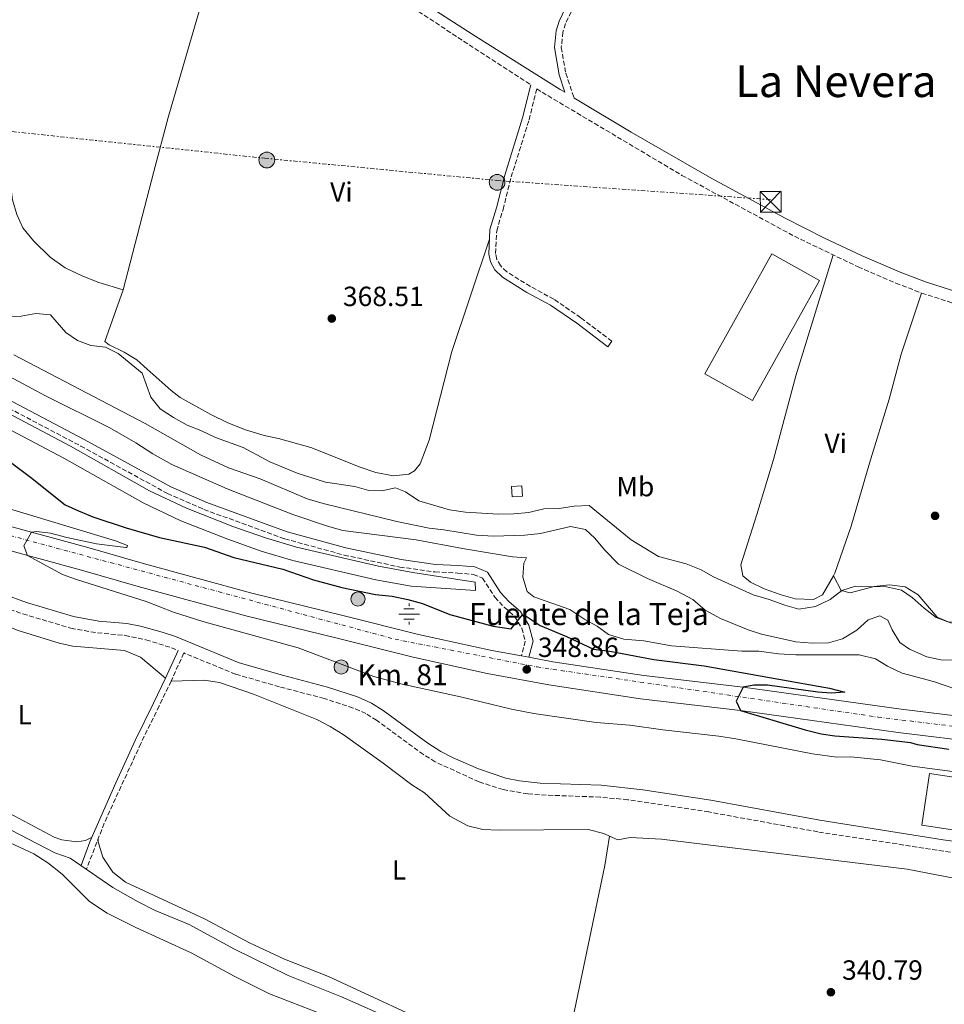
# Model space of a CAD drawing. Units: metres. Extents: x 563378 to 566825, y 4698648 to 4700993.
# Drawn here: x 564269 to 564602, y 4699876 to 4700232 of the extents above; entities that cross this region are included whole.
import ezdxf
from ezdxf.enums import TextEntityAlignment as Align

# ---------------------------------------------------------------- set-up
doc = ezdxf.new("R2010")
doc.units = ezdxf.units.M
doc.header["$MEASUREMENT"] = 0
for name, pattern in [('DGN Style 3', [2.435890702152634, 1.739921930109024, -0.6959687720436097]), ('DGN Style 4', [2.7856150101045474, 1.391937544087219, -0.6959687720436097, 0.001739921930109024, -0.6959687720436097]), ('DGN Style 7', [3.4798438602180486, 1.565929737098122, -0.6959687720436097, 0.5219765790327072, -0.6959687720436097])]:
    doc.linetypes.add(name, pattern=pattern)
for name, color, linetype, lineweight in [('Acequia sin especificar', 4, 'Continuous', 0), ('Camino', 7, 'DGN Style 3', 0), ('Canal de obra', 4, 'Continuous', 13), ('Carretera', 9, 'Continuous', 0), ('Caseta-cabaña', 1, 'Continuous', 0), ('Cota de punto acotado terreno', 7, 'Continuous', 0), ('Curva de nivel directora', 30, 'Continuous', 30), ('Curva de nivel intermedia', 30, 'Continuous', 0), ('Edificio', 1, 'Continuous', 13), ('Eje de carretera', 7, 'DGN Style 4', 0), ('Etiqueta de uso rústico', 92, 'Continuous', 0), ('Fuente-manantial-naciente', 7, 'Continuous', 0), ('Hito kilométrico (PK) carretera', 7, 'Continuous', 0), ('Línea de asfalto', 7, 'Continuous', 13), ('Línea de cambio de uso (parcela vista)', 92, 'Continuous', 0), ('Línea eléctrica', 6, 'DGN Style 7', 0), ('Margen derecho', 7, 'Continuous', 0), ('Nave industrial', 1, 'Continuous', 13), ('Poste tendido eléctrico', 7, 'Continuous', 0), ('Puente', 1, 'Continuous', 0), ('Punto acotado terreno (símbolo)', 7, 'Continuous', 0), ('Texto de Fuente', 4, 'Continuous', 0), ('Texto de Punto Kilométrico carretera', 7, 'Continuous', 0), ('Texto de Área (paraje) menor', 7, 'Continuous', 0), ('Torre eléctrica', 7, 'Continuous', 0)]:
    doc.layers.add(name, color=color, linetype=linetype, lineweight=lineweight)
doc.styles.add('Style-Arial', font='arial.ttf')

# ---------------------------------------------------------------- blocks, each defined once
blk = doc.blocks.new('5NACIE')
at = {"layer": 'Acequia sin especificar', "color": 4, "linetype": 'Continuous', "lineweight": 0, "flags": 128}
for points in [[(0, 0.2812), (0, 0.375)], [(-0.375, 0), (0.375, 0)], [(-0.1875, 0.1875), (0.1875, 0.1875)], [(-0.1875, -0.1875), (0.1875, -0.1875)], [(0, -0.2812), (0, -0.375)]]:
    blk.add_lwpolyline(points, dxfattribs=at)
blk = doc.blocks.new('5PATER')
at = {"layer": 'Punto acotado terreno (símbolo)', "linetype": 'Continuous', "lineweight": 0}
h = blk.add_hatch(color=51, dxfattribs=at)
edge = h.paths.add_edge_path()
edge.add_ellipse((0, 0), major_axis=(-0.1095731443231308, -0.1110710700762829), ratio=0.9994222409660317, start_angle=0, end_angle=360)
blk = doc.blocks.new('5TME')
at = {"layer": 'Caseta-cabaña', "color": 7, "linetype": 'Continuous', "lineweight": 0}
for p, q in [((-0.375, 0.375), (0.375, -0.375)), ((0.3723, 0.3776), (-0.3716, -0.3784))]:
    blk.add_line(p, q, dxfattribs=at)
at = {"layer": 'Caseta-cabaña', "color": 7, "linetype": 'Continuous', "lineweight": 0, "flags": 128}
blk.add_lwpolyline([(-0.375, -0.375), (0.375, -0.375), (0.375, 0.375), (-0.375, 0.375), (-0.3716, -0.3784)], dxfattribs=at)
blk = doc.blocks.new('5PELE')
at = {"layer": 'Caseta-cabaña', "linetype": 'Continuous', "lineweight": 0}
h = blk.add_hatch(color=9, dxfattribs=at)
edge = h.paths.add_edge_path()
edge.add_arc((-2.000000476837158e-05, 0), 0.2850000000000001, 0, 360)
at = {"layer": 'Caseta-cabaña', "color": 252, "linetype": 'Continuous', "lineweight": 0}
blk.add_circle((-2.000000476837158e-05, 0), 0.2850000000000001, dxfattribs=at)
blk = doc.blocks.new('5HITCA')
at = {"layer": 'Puente', "linetype": 'Continuous', "lineweight": 0}
h = blk.add_hatch(color=1, dxfattribs=at)
edge = h.paths.add_edge_path()
edge.add_arc((0, 0), 0.2558578010358639, 0, 360)
at = {"layer": 'Puente', "color": 7, "linetype": 'Continuous', "lineweight": 0}
blk.add_circle((0, 0), 0.2558578010358639, dxfattribs=at)

msp = doc.modelspace()

# ---------------------------------------------------------------- linework, layer by layer
at = {"layer": 'Acequia sin especificar', "color": 4, "linetype": 'Continuous', "lineweight": 0}
msp.add_polyline3d([(564223.9199999999, 4699959.16, 342.1999999999971), (564228.6500000004, 4699958.060000001, 341.7200000000012), (564242.2100000001, 4699950.619999999, 341.320000000007), (564255.9699999997, 4699944.140000001, 341.2799999999988), (564281.3300000001, 4699931.100000001, 341.1600000000035), (564286.8499999996, 4699929.180000001, 341.0800000000018), (564302.3300000001, 4699918.619999999, 341.0399999999936), (564311.4500000002, 4699913.42, 341.0800000000018), (564317.6100000005, 4699910.300000001, 341.0800000000018), (564329.8499999996, 4699905.26, 341.1199999999953), (564346.2100000001, 4699896.300000001, 341.1600000000035), (564365.5300000003, 4699886.859999999, 341.2400000000052), (564384.7699999996, 4699879.100000001, 341.1999999999971), (564404.4100000003, 4699870.460000001, 341.1999999999971)], dxfattribs=at)
at = {"layer": 'Camino', "color": 7, "linetype": 'DGN Style 3', "lineweight": 0}
for points in [[(563846.0700000004, 4700586.060000001, 367.9499999999971), (563850.6599999993, 4700586.800000003, 368.1100000000005), (563870.0699999996, 4700575.180000001, 368.2299999999959), (563903.7699999994, 4700553.640000002, 368.3800000000047), (563919.6499999982, 4700543.949999999, 368.3699999999953), (563940.109999999, 4700532.060000001, 368.3099999999977), (563968.7899999986, 4700516.7, 368.3899999999994), (563986.8700000013, 4700508.15, 368.3899999999994), (563996.5100000015, 4700503.060000001, 368.3600000000007), (564009.5799999984, 4700495.700000001, 368.3099999999977), (564022.7699999983, 4700487.740000002, 368.3099999999977), (564116.1799999987, 4700427.900000001, 368.1900000000024), (564137.7999999997, 4700415.34, 368.1900000000024), (564232.9400000002, 4700353.020000001, 368.1000000000059), (564277.4200000024, 4700325.180000002, 368.0099999999949), (564311.9800000006, 4700302.060000001, 367.8699999999955), (564343.1799999992, 4700279.900000001, 367.7500000000001), (564453.11, 4700208.230000002, 368.6000000000058)], [(564467.7500000005, 4700234.58, 368.5899999999966), (564465.6299999993, 4700230.34, 368.5899999999966), (564464.7100000004, 4700227.250000001, 368.5899999999966), (564464.1299999993, 4700221.740000002, 368.5500000000031), (564465.7600000009, 4700212.430000001, 368.5500000000031), (564468.7100000015, 4700203.580000001, 368.5800000000018)], [(564482.3799999995, 4700115.690000001, 367.3200000000069), (564471.1299999978, 4700124.2, 367.4400000000023), (564461.4600000005, 4700130.87, 367.9199999999984), (564452.969999999, 4700135.45, 368.4799999999958), (564444.4200000018, 4700140.790000002, 368.4799999999958), (564442.1399999997, 4700143.000000001, 368.5599999999977), (564440.8900000001, 4700145.260000001, 368.5599999999977), (564440.3999999984, 4700147.390000001, 368.5599999999977), (564440.8099999975, 4700155.560000002, 368.5200000000042), (564443.1000000008, 4700163.250000001, 368.4799999999958), (564446.0599999978, 4700174.99, 368.5200000000042), (564452.4999999997, 4700195.640000002, 368.5200000000042), (564455.2800000003, 4700206.820000002, 367.7500000000001), (564457.1800000002, 4700205.580000001, 368.6300000000047), (564507.6599999995, 4700175.58, 367.7899999999936), (564548.2500000005, 4700153.580000003, 367.3300000000019), (564571.239999997, 4700142.550000002, 367.1600000000035), (564584.8200000002, 4700136.699999999, 367.1499999999944), (564594.1599999988, 4700133.109999999, 367.0599999999976), (564613.7500000001, 4700126.82, 366.9700000000011)], [(564238.8599999989, 4700105.180000002, 351.1900000000024), (564290.6999999994, 4700077.9, 351.1900000000024), (564321.9800000007, 4700060.779999999, 351.1100000000005), (564335.1399999993, 4700055.02, 351.070000000007), (564364.3399999996, 4700044.380000002, 351.0299999999989), (564385.7800000019, 4700038.540000002, 350.9100000000035), (564405.8200000002, 4700034.220000001, 350.8699999999955), (564418.5399999983, 4700032.460000002, 350.9499999999971), (564426.739999997, 4700032.060000001, 351.2299999999959), (564432.3399999985, 4700031.580000001, 351.8699999999955), (564435.699999998, 4700030.220000003, 352.3099999999977), (564440.1000000011, 4700023.34, 352.1499999999943), (564443.4999999986, 4700019.740000002, 351.6300000000047), (564447.3000000007, 4700016.460000004, 350.0299999999989), (564449.86, 4700012.140000002, 349.229999999996), (564451.1400000007, 4700007.500000002, 348.5899999999965), (564449.7699999983, 4700002.15, 348.2500000000001)], [(564207.1000000014, 4699763.630000002, 341.8399999999966), (564210.729999999, 4699821.199999999, 341.7599999999948), (564213.0200000001, 4699851.32, 341.5599999999978), (564218.6499999983, 4699913.920000001, 341.520000000004), (564223.8799999986, 4699989.760000001, 341.4799999999959), (564227.4499999982, 4700029.050000001, 342.199999999997), (564229.2600000009, 4700031.180000001, 342.2799999999989), (564231.3799999978, 4700032.060000001, 342.3600000000005), (564234.7300000004, 4700032.850000001, 342.8899999999995), (564243.5399999993, 4700029.180000001, 342.6100000000007), (564265.0599999975, 4700018.940000001, 342.6499999999942), (564269.7899999992, 4700017.33, 342.6499999999942), (564287.1299999976, 4700012.140000002, 342.6900000000023), (564296.7199999987, 4700010.480000001, 342.6799999999931), (564306.6899999998, 4700009.550000002, 342.6600000000036), (564314.2499999993, 4700007.970000001, 342.6199999999953), (564323.4600000004, 4700005.100000001, 342.5700000000069), (564325.8299999975, 4700004.090000001, 342.5700000000069)], [(564626.2100000012, 4699927.990000002, 344.6999999999971), (564556.7300000007, 4699938.650000001, 344.6100000000007), (564517.379999998, 4699945.820000002, 344.5299999999988), (564488.1299999985, 4699950.240000002, 344.5599999999977), (564478.1799999997, 4699951.180000001, 344.6100000000007), (564456.2999999995, 4699951.980000002, 344.4100000000036), (564452.0500000004, 4699952.359999999, 344.3899999999994), (564443.1099999996, 4699953.890000001, 344.2899999999937), (564434.4400000017, 4699956.710000002, 344.1100000000005), (564418.620000001, 4699963.910000001, 343.9700000000011), (564414.3799999988, 4699966.540000002, 343.929999999993), (564397.4600000005, 4699978.940000001, 343.8500000000059), (564393.6000000006, 4699981.33, 343.7100000000065), (564389.0199999983, 4699983.340000002, 343.4499999999972), (564378.5799999977, 4699986.779999999, 342.8500000000058), (564362.3799999994, 4699991.02, 342.7700000000042), (564346.57, 4699995.560000001, 342.6000000000058), (564327.9400000019, 4700003.199999999, 342.5700000000069), (564323.3299999986, 4699993.090000002, 341.4100000000035), (564319.0199999991, 4699984.080000001, 340.979999999996), (564312.3899999995, 4699970.59, 341.3600000000005), (564299.1599999996, 4699941.760000001, 341.4799999999959), (564292.7600000004, 4699925.15, 341.5700000000069)]]:
    msp.add_polyline3d(points, dxfattribs=at)
at = {"layer": 'Canal de obra', "color": 4, "linetype": 'Continuous', "lineweight": 13}
for points in [[(564221.4500000002, 4700112.51, 350.9700000000012), (564287.0099999999, 4700077.890000001, 350.8500000000058), (564315.5199999996, 4700061.779999999, 350.8500000000058), (564328.8399999999, 4700055.449999999, 350.8099999999977), (564345.5599999996, 4700048.91, 350.7299999999959), (564357.3700000001, 4700044.730000001, 350.6499999999942), (564368.5499999998, 4700041.369999999, 350.570000000007), (564398.1500000004, 4700034.480000001, 350.5299999999988), (564410.5499999998, 4700032.230000001, 350.5299999999988), (564433.0999999996, 4700028.779999999, 350.5299999999988), (564433.2199999997, 4700025.74, 350.5299999999988), (564409.9400000004, 4700027.26, 350.5299999999988), (564397.1399999997, 4700029.58, 350.5299999999988), (564367.2599999999, 4700036.539999999, 350.570000000007), (564355.8200000003, 4700039.980000001, 350.6499999999942), (564343.8200000003, 4700044.220000001, 350.7299999999959), (564326.8600000005, 4700050.859999999, 350.8099999999977), (564313.2199999997, 4700057.34, 350.8500000000058), (564284.6200000001, 4700073.5, 350.8500000000058), (564219.1799999997, 4700108.060000001, 350.9700000000012)], [(564219.1799999997, 4700108.060000001, 350.9700000000012), (564284.6200000001, 4700073.5, 350.8500000000058), (564313.2199999997, 4700057.34, 350.8500000000058), (564326.8600000005, 4700050.859999999, 350.8099999999977), (564343.8200000003, 4700044.220000001, 350.7299999999959), (564355.8200000003, 4700039.980000001, 350.6499999999942), (564367.2599999999, 4700036.539999999, 350.570000000007), (564397.1399999997, 4700029.58, 350.5299999999988), (564409.9400000004, 4700027.26, 350.5299999999988), (564433.2199999997, 4700025.74, 350.5299999999988), (564433.0999999996, 4700028.779999999, 350.5299999999988), (564410.5499999998, 4700032.230000001, 350.5299999999988), (564398.1500000004, 4700034.480000001, 350.5299999999988), (564368.5499999998, 4700041.369999999, 350.570000000007), (564357.3700000001, 4700044.730000001, 350.6499999999942), (564345.5599999996, 4700048.91, 350.7299999999959), (564328.8399999999, 4700055.449999999, 350.8099999999977), (564315.5199999996, 4700061.779999999, 350.8500000000058), (564287.0099999999, 4700077.890000001, 350.8500000000058), (564221.4500000002, 4700112.51, 350.9700000000012)]]:
    msp.add_polyline3d(points, dxfattribs=at)
at = {"layer": 'Carretera', "color": 9, "linetype": 'Continuous', "lineweight": 0}
for points in [[(563816.0599999991, 4700172.660000001, 343.1999999999971), (563868.6399999995, 4700158.34, 342.7599999999948), (563965.670000001, 4700131.220000001, 342.7599999999948), (564050.1000000006, 4700108.42, 342.8000000000029), (564096.370000001, 4700095.609999999, 342.6000000000058), (564196.449999999, 4700067.640000001, 343.679999999993), (564219.7199999995, 4700061.95, 344.0800000000018), (564263.6600000008, 4700049.29, 344.679999999993), (564293.2300000001, 4700041.279999999, 345.4799999999959), (564313.7100000011, 4700035.36, 345.7200000000012), (564352.4600000002, 4700024.850000001, 346.3999999999942), (564385.3399999996, 4700016.79, 347.3600000000006), (564412.6400000001, 4700009.930000001, 347.679999999993), (564439.0700000012, 4700004.15, 348), (564449.7699999987, 4700002.15, 348.25), (564452.440000002, 4700001.650000001, 348.320000000007), (564461.0799999988, 4700000.04, 348.5200000000041), (564493.8700000012, 4699995.040000002, 349), (564529.8199999996, 4699990.890000002, 350), (564586.800000001, 4699982.880000001, 351.4400000000023), (564649.9499999994, 4699975.210000002, 353.5200000000041)], [(564648.9400000012, 4699966.78, 353.5200000000041), (564585.699999999, 4699974.460000001, 351.4400000000023), (564528.7399999977, 4699982.46, 350), (564492.7399999979, 4699986.62, 349), (564459.6599999995, 4699991.66, 348.5200000000041), (564437.3799999993, 4699995.82, 348), (564410.7000000001, 4700001.66, 347.679999999993), (564383.3000000012, 4700008.54, 347.3600000000006), (564350.339999999, 4700016.619999998, 346.3999999999942), (564311.4200000024, 4700027.180000001, 345.7200000000012), (564290.9400000012, 4700033.100000001, 345.4799999999959), (564261.3799999988, 4700041.100000001, 344.679999999993), (564217.5400000003, 4700053.74, 344.0800000000018), (564194.300000001, 4700059.42, 343.679999999993), (564144.1900000004, 4700073.420000001, 343.1399999999995), (564099.8299999988, 4700085.819999999, 342.6600000000035), (564094.1000000023, 4700087.42, 342.6000000000058), (564047.8599999986, 4700100.220000001, 342.8000000000029), (563963.4200000024, 4700123.02, 342.7599999999948), (563866.3799999999, 4700150.140000002, 342.7599999999948), (563813.8199999996, 4700164.46, 343.1999999999971)]]:
    msp.add_polyline3d(points, dxfattribs=at)
at = {"layer": 'Curva de nivel directora', "color": 30, "linetype": 'Continuous', "lineweight": 30, "elevation": 350, "flags": 128}
msp.add_lwpolyline([(564255.5299999989, 4700079.369999999), (564272.5799999988, 4700066.7), (564285.089999999, 4700056.66), (564289.8399999988, 4700054.449999999), (564295.0699999991, 4700052.390000001), (564307.1399999993, 4700048.340000001), (564319.1699999989, 4700044.869999999), (564335.3400000005, 4700041.34), (564345.9199999997, 4700037.67), (564363.6099999987, 4700033.430000001), (564374.74, 4700029.660000001), (564384.91, 4700026.86), (564397.0599999982, 4700024.300000001), (564403.0599999997, 4700023.66), (564408.699999999, 4700022.54), (564414.0599999991, 4700021.02), (564423.9400000008, 4700017.100000001), (564439.5699999991, 4700012.840000002), (564445.9799999996, 4700011.9), (564450.1500000005, 4700016.970000002), (564451.8600000005, 4700016.300000002), (564456.4600000004, 4700013.180000002), (564465.98, 4700009.180000001), (564475.7399999988, 4700004.62), (564481.6599999998, 4700003.82), (564497.5099999995, 4700000.860000002), (564515.7399999996, 4699998.540000001), (564549.4199999993, 4699992.600000001), (564560.859999999, 4699990.460000001), (564566.409999999, 4699989.100000001), (564561.5599999987, 4699988.710000004), (564556.6599999992, 4699989.080000001), (564538.5799999987, 4699991.58), (564533.5899999999, 4699991.54), (564529.819999999, 4699990.890000002), (564527.1900000004, 4699985.830000003), (564528.7399999995, 4699982.460000001), (564552.0999999995, 4699975.42), (564557.9399999998, 4699973.980000001), (564562.8999999998, 4699973.33), (564579.8200000001, 4699972.060000001), (564590.0999999996, 4699970.940000001), (564592.5400000005, 4699970.220000001), (564603.94, 4699968.460000002)], dxfattribs=at)
at = {"layer": 'Curva de nivel intermedia', "color": 30, "linetype": 'Continuous', "lineweight": 0, "flags": 128}
for points, elevation in [([(564265.1800000003, 4700124.46), (564269.2200000016, 4700124.699999999), (564274.4600000008, 4700125.66), (564279.7400000002, 4700125.180000001), (564285.3799999997, 4700118.859999998), (564289.5000000013, 4700115.98), (564294.3000000003, 4700114.140000001), (564299.6600000003, 4700113.579999999), (564304.22, 4700111.259999999), (564312.8600000012, 4700104.140000001), (564316.0199999996, 4700095.500000001), (564319.4200000014, 4700091.34), (564324.2200000006, 4700088.140000001), (564329.0599999996, 4700085.42), (564334.0599999997, 4700083.5), (564339.3000000012, 4700080.939999999), (564349.3400000016, 4700077.42), (564358.9800000021, 4700072.220000002), (564368.8600000015, 4700068.140000001), (564379.0600000005, 4700064.859999998), (564389.6599999998, 4700063.260000001), (564394.6599999999, 4700061.899999999), (564399.3400000003, 4700061.74), (564404.26, 4700062.78), (564407.9400000013, 4700061.340000001), (564412.6599999998, 4700058.140000001), (564423.7799999998, 4700054.859999998), (564429.5399999999, 4700053.98), (564441.3000000014, 4700053.339999998), (564447.0200000012, 4700053.42), (564452.3800000012, 4700053.899999999), (564457.8200000017, 4700055.259999999), (564463.4200000007, 4700055.34), (564468.7800000008, 4700056.139999999), (564474.2200000011, 4700056.380000001), (564489.3400000001, 4700043.98), (564499.2199999995, 4700038.060000001), (564509.1799999994, 4700035.42), (564514.66, 4700033.180000001), (564519.1000000014, 4700030.699999998), (564533.3799999997, 4700024.220000001), (564539.1399999998, 4700022.539999997), (564544.8200000017, 4700020.460000001), (564549.8200000017, 4700019.02), (564555.9000000014, 4700019.980000001), (564561.1800000009, 4700022.539999997), (564565.420000001, 4700025.74), (564570.3400000007, 4700027.259999998), (564581.5400000011, 4700027.100000001), (564586.8600000008, 4700025.899999999), (564590.7400000012, 4700023.26), (564595.0999999997, 4700019.34), (564599.4600000005, 4700015.98), (564604.9800000015, 4700013.98)], 365.0000000000001), ([(564266.5400000016, 4700110.779999998), (564313.9000000006, 4700086.06), (564333.9400000012, 4700074.699999998), (564343.9800000016, 4700070.06), (564355.4200000013, 4700066.060000001), (564372.4600000001, 4700058.859999999), (564378.1799999999, 4700057.179999999), (564404.7400000006, 4700050.619999998), (564416.4599999996, 4700048.220000001), (564421.7800000015, 4700047.659999999), (564433.5800000011, 4700045.739999999), (564439.6200000006, 4700045.34), (564450.9800000021, 4700045.739999999), (564456.5800000011, 4700046.38), (564467.5, 4700048.859999999), (564472.9000000001, 4700047.819999999), (564476.2599999997, 4700044.699999999), (564479.7399999998, 4700040.460000002), (564484.7800000003, 4700035.260000001), (564495.1800000004, 4700030.140000001), (564505.9800000008, 4700025.499999999), (564511.5399999998, 4700022.539999997), (564516.0599999992, 4700018.7), (564521.5399999999, 4700015.66), (564531.5400000003, 4700011.5), (564536.3800000015, 4700009.980000001), (564548.78, 4700007.180000001), (564554.8200000018, 4700006.699999999), (564560.5800000018, 4700006.86), (564565.5799999997, 4700008.3), (564570.8200000012, 4700011.42), (564574.82, 4700015.180000001), (564579.1000000003, 4700016.619999999), (564582.0199999994, 4700015.019999999), (564583.5400000017, 4700011.5), (564586.2999999998, 4700007.019999999), (564589.8200000003, 4700004.619999998), (564596.0600000009, 4700001.819999999)], 359.9999999999999), ([(564263.2200000001, 4700103.9), (564277.940000001, 4700095.979999999), (564301.1800000002, 4700084.460000001), (564310.5800000014, 4700079.019999999), (564316.7400000015, 4700075.02), (564323.5800000011, 4700071.26), (564343.5800000015, 4700062.46), (564367.3000000012, 4700053.180000001), (564379.7800000003, 4700048.939999999), (564385.3400000014, 4700047.42), (564411.7800000014, 4700043.98), (564428.42, 4700040.859999999), (564446.5400000007, 4700037.9), (564451.5400000007, 4700037.58), (564450.6199999999, 4700035.58), (564450.3000000003, 4700030.54), (564451.8600000005, 4700025.42), (564454.2600000009, 4700023.499999999), (564467.1800000003, 4700018.859999998), (564472.6200000008, 4700015.26), (564477.1000000001, 4700012.939999999), (564481.1799999992, 4700009.9), (564486.6599999999, 4700008.220000002), (564493.9000000019, 4700007.58), (564503.8600000018, 4700005.74), (564529.2600000004, 4700003.82), (564535.4600000007, 4700003.82), (564542.5000000015, 4700002.939999999), (564548.78, 4700002.539999999), (564571.5800000011, 4700002.539999999), (564577.4599999997, 4700001.100000001), (564581.8600000008, 4699998.46), (564587.1400000004, 4699995.900000001), (564598.4200000013, 4699992.939999999), (564610.3799999994, 4699988.779999999)], 355.0000000000001), ([(564262.1800000007, 4700056.060000001), (564303.2900000003, 4700043.649999999), (564307.5700000006, 4700042.050000001), (564307.3499999993, 4700041.279999999), (564307.0200000008, 4700041.26), (564296.3400000011, 4700042.63), (564285.7400000017, 4700044.84), (564279.7800000005, 4700046.460000001), (564274.7699999993, 4700047.069999998), (564272.8800000005, 4700046.789999999), (564270.1500000014, 4700041.839999998), (564271.5500000007, 4700038.350000001), (564284.1400000014, 4700031.579999999), (564288.7999999995, 4700029.789999999), (564314.2600000005, 4700021.82), (564324.2000000003, 4700017.970000002), (564334.7100000001, 4700014.560000001), (564369.2000000011, 4700005.09), (564396.4900000005, 4699994.699999998), (564406.2300000014, 4699992.119999999), (564427.7800000008, 4699987.419999998), (564446.1400000006, 4699982.91), (564454.2600000009, 4699981.34), (564476.7300000013, 4699978.09), (564488.9199999997, 4699977.13), (564500.820000002, 4699975.42), (564520.9400000009, 4699973.180000001), (564527.1400000014, 4699972.219999999), (564554.7400000013, 4699966.800000001), (564563.5700000003, 4699965.659999999), (564568.6200000017, 4699965.67), (564579.3399999995, 4699964.619999999), (564590.7800000014, 4699962.38), (564617.0700000017, 4699958.929999999)], 345.0000000000001), ([(564596.0600000009, 4700001.819999999), (564601.060000001, 4700000.779999998), (564606.420000001, 4700000.619999999)], 359.9999999999999)]:
    msp.add_lwpolyline(points, dxfattribs=dict(at, elevation=elevation))
at = {"layer": 'Edificio', "color": 1, "linetype": 'Continuous', "lineweight": 13, "elevation": 367.1300000000047, "flags": 128}
msp.add_lwpolyline([(564450.0999999996, 4700059.82), (564446.3799999999, 4700059.58), (564446.1399999997, 4700063.33), (564449.8600000005, 4700063.57), (564450.0999999996, 4700059.82)], close=True, dxfattribs=at)
at = {"layer": 'Edificio', "color": 51, "linetype": 'Continuous', "lineweight": 13, "elevation": 367.1300000000047, "flags": 128}
msp.add_lwpolyline([(564449.8600000005, 4700063.57), (564446.1399999997, 4700063.33), (564446.3799999999, 4700059.58), (564450.0999999996, 4700059.82), (564449.8600000005, 4700063.57)], dxfattribs=at)
at = {"layer": 'Eje de carretera', "color": 7, "linetype": 'DGN Style 4', "lineweight": 0}
msp.add_polyline3d([(563383.569999999, 4700288.700000001, 343.4100000000034), (563433.0100000012, 4700274.520000001, 343.2799999999989), (563564.109999999, 4700239.230000001, 343.2899999999937), (563654.5899999992, 4700213.9, 343.4299999999931), (563823.8999999975, 4700166.440000001, 343.1199999999954), (563998.0399999982, 4700118.580000001, 342.7700000000042), (564156.3000000002, 4700075.220000001, 343.2599999999949), (564217.829999998, 4700058.32, 344.0599999999978), (564404.1499999983, 4700008.160000001, 347.5899999999965), (564455.4200000011, 4699998.160000001, 348.7200000000013), (564578.4799999989, 4699980.050000002, 351.2400000000054), (564737.0799999984, 4699960.790000001, 357.1799999999931), (564778.9099999999, 4699959.180000002, 358.9700000000011), (564805.8500000006, 4699965.619999999, 360.4799999999961), (564826.3599999984, 4699975.279999999, 361.7799999999989), (564853.1600000004, 4699996.180000001, 363.0399999999937), (564890.9699999985, 4700048.480000001, 365.2100000000065), (564904.6400000011, 4700067.4, 365.7299999999959), (564919.5199999984, 4700075.040000002, 365.9700000000012)], dxfattribs=at)
at = {"layer": 'Línea de asfalto', "color": 7, "linetype": 'Continuous', "lineweight": 13, "extrusion": (-0.02532057281584601, 0.004741680274959457, 0.9996681374638524), "elevation": 8341.850413621334, "flags": 128}
msp.add_lwpolyline([(-4723593.30739819, -310194.3809459555), (-4723593.30739819, -310191.6636311016)], dxfattribs=at)
at = {"layer": 'Línea de asfalto', "color": 7, "linetype": 'Continuous', "lineweight": 13}
for points in [[(563800.5699999989, 4700176.939999999, 343.2200000000013), (563816.0599999987, 4700172.660000001, 343.199999999997), (563868.6399999991, 4700158.340000001, 342.7599999999947), (563965.6700000005, 4700131.220000001, 342.7599999999947), (564050.1, 4700108.42, 342.800000000003), (564096.3700000005, 4700095.61, 342.6000000000058), (564196.4499999986, 4700067.640000002, 343.6799999999931), (564219.719999999, 4700061.95, 344.0800000000019), (564263.6600000004, 4700049.290000001, 344.6799999999931), (564293.2299999996, 4700041.279999999, 345.479999999996), (564313.7100000005, 4700035.360000002, 345.7200000000011), (564352.4599999997, 4700024.850000001, 346.3999999999942), (564385.3399999992, 4700016.790000001, 347.3600000000006), (564412.6399999997, 4700009.930000002, 347.679999999993), (564439.0700000006, 4700004.150000001, 348.0000000000001), (564449.7699999983, 4700002.15, 348.2500000000001)], [(564144.19, 4700073.420000002, 343.1399999999995), (564194.3000000005, 4700059.42, 343.6799999999931), (564217.5399999997, 4700053.740000002, 344.0800000000019), (564261.3799999983, 4700041.100000001, 344.6799999999931), (564290.9400000008, 4700033.100000001, 345.479999999996), (564311.4200000018, 4700027.180000001, 345.7200000000011), (564350.3399999985, 4700016.619999999, 346.3999999999942), (564383.3000000007, 4700008.540000001, 347.3600000000006), (564410.6999999996, 4700001.660000001, 347.679999999993), (564437.3799999988, 4699995.82, 348.0000000000001), (564459.659999999, 4699991.660000001, 348.520000000004), (564492.7399999974, 4699986.62, 349.0000000000001), (564528.7399999973, 4699982.460000001, 350.0000000000001), (564585.6999999986, 4699974.460000001, 351.4400000000023), (564648.9400000008, 4699966.780000002, 353.5200000000042), (564745.8599999984, 4699955.260000001, 357.5599999999978), (564761.1799999982, 4699954.300000002, 357.9600000000065), (564775.4200000007, 4699954.860000002, 358.7200000000012), (564786.4600000003, 4699956.060000001, 359.3999999999942), (564799.2199999987, 4699958.859999999, 360.1999999999973), (564808.7800000008, 4699961.58, 360.5200000000042), (564822.3700000007, 4699967.940000001, 361.3699999999953)], [(564452.4400000017, 4700001.650000002, 348.320000000007), (564461.0799999983, 4700000.040000001, 348.520000000004), (564493.8700000006, 4699995.040000003, 349.0000000000001), (564529.819999999, 4699990.890000002, 350.0000000000001), (564586.8000000005, 4699982.880000001, 351.4400000000023), (564649.949999999, 4699975.210000002, 353.5200000000042), (564746.6299999994, 4699963.720000001, 357.5599999999978), (564761.280000001, 4699962.800000003, 357.9600000000065), (564770.7699999993, 4699963.180000001, 358.4900000000054)]]:
    msp.add_polyline3d(points, dxfattribs=at)
at = {"layer": 'Línea de cambio de uso (parcela vista)', "color": 92, "linetype": 'Continuous', "lineweight": 0}
for points in [[(564346.5, 4700277.730000001, 367.7799999999988), (564336.5, 4700245.180000001, 367.9799999999959), (564330.8600000005, 4700226.220000001, 368.6199999999953), (564322.2599999999, 4700196.460000001, 368.5), (564317.1399999997, 4700176.939999999, 368.2200000000012), (564306.0199999996, 4700134.300000001, 366.929999999993)], [(564199.3799999999, 4700199.9, 366.1699999999983), (564200.1399999997, 4700200.859999999, 366.1699999999983), (564220.9800000004, 4700196.380000001, 365.8899999999995), (564236.6200000001, 4700192.699999999, 365.8500000000058), (564246.4600000001, 4700190.460000001, 366.1699999999983), (564254.1799999997, 4700188.380000001, 366.6499999999942), (564259.9000000004, 4700186.699999999, 367.3699999999953), (564264.8600000005, 4700185.9, 367.4900000000052), (564265.3799999999, 4700172.220000001, 367.4499999999971), (564266.0999999996, 4700166.779999999, 367.4100000000035), (564267.7000000002, 4700161.42, 367.3699999999953), (564269.7800000003, 4700156.619999999, 367.3699999999953), (564273.6600000003, 4700151.9, 367.2899999999936), (564279.6600000003, 4700146.060000001, 366.9700000000012), (564285.1399999997, 4700142.220000001, 366.8500000000058), (564291.4600000001, 4700139.180000001, 366.6499999999942), (564297.2599999999, 4700136.939999999, 366.6499999999942), (564306.0199999996, 4700134.300000001, 366.929999999993)], [(564306.0199999996, 4700134.300000001, 366.929999999993), (564299.3399999999, 4700115.66, 365.8899999999995), (564300.9400000004, 4700114.460000001, 365.929999999993), (564306.4199999999, 4700111.74, 365.929999999993), (564310.9000000004, 4700109.02, 365.6900000000023), (564314.6200000001, 4700105.66, 365.7299999999959), (564323.2999999998, 4700097.9, 366.7700000000041), (564326.54, 4700095.42, 366.7700000000041), (564337.7000000002, 4700089.26, 367.1699999999983), (564343.8200000003, 4700086.300000001, 367.4100000000035), (564350.1799999997, 4700083.74, 367.4900000000052), (564356.9400000004, 4700081.66, 367.4900000000052), (564362.0199999996, 4700080.619999999, 367.4100000000035), (564373.7400000002, 4700077.34, 367.25), (564391.5, 4700070.220000001, 367.25), (564397.2199999997, 4700068.380000001, 367.3699999999953), (564403.5800000001, 4700067.100000001, 367.4100000000035), (564409.0599999996, 4700067.74, 367.4900000000052), (564411.1399999997, 4700068.939999999, 367.4499999999971), (564413.1399999997, 4700071.42, 367.6100000000006), (564416.4600000001, 4700080.060000001, 367.8500000000058), (564424.5800000001, 4700111.980000001, 368.3699999999953), (564438.2100000001, 4700152.59, 368.5299999999988)], [(564562.2300000004, 4700146.869999999, 367.2299999999959), (564548.8200000003, 4700103.180000001, 367.3899999999995), (564540.6600000003, 4700073.02, 367.1499999999942), (564534.6600000003, 4700053.180000001, 367.1499999999942), (564528.9000000004, 4700035.02, 366.75), (564529.7000000002, 4700031.02, 366.6699999999983), (564532.4199999999, 4700028.779999999, 366.5099999999948), (564537.2999999998, 4700026.300000001, 366.429999999993), (564543.5, 4700024.140000001, 366.3899999999995), (564548.5, 4700022.779999999, 366.3500000000058), (564555.1799999997, 4700022.539999999, 366.3899999999995), (564558.3399999999, 4700024.220000001, 366.3899999999995), (564562.3300000001, 4700031.07, 365.6600000000035)], [(564562.3300000001, 4700031.07, 365.6600000000035), (564562.8600000005, 4700031.980000001, 366.5899999999965), (564568.7800000003, 4700048.939999999, 366.9900000000052), (564575.3399999999, 4700071.66, 366.9900000000052), (564582.4600000001, 4700094.779999999, 367.070000000007), (564586.7400000002, 4700111.02, 367.1900000000023), (564594.1600000003, 4700133.109999999, 367.0599999999977)], [(564562.3300000001, 4700031.07, 365.6600000000035), (564565.1399999997, 4700025.74, 365.5399999999936), (564568.3799999999, 4700024.859999999, 365.5399999999936), (564576.9800000004, 4700027.180000001, 365.5399999999936), (564582.6200000001, 4700027.74, 365.5399999999936), (564588.2199999997, 4700027.100000001, 365.5399999999936), (564592.8600000005, 4700024.140000001, 365.5800000000018), (564599.7400000002, 4700016.140000001, 365.5399999999936), (564603.7400000002, 4700014.460000001, 365.3800000000047), (564612.3899999997, 4700014.17, 365.4199999999983)], [(564228.8300000001, 4700017.710000001, 341.2100000000065), (564234.8200000003, 4700022.539999999, 341.25), (564238.1399999997, 4700022.939999999, 341.25), (564243.9000000004, 4700022.300000001, 341.25), (564249.0599999996, 4700020.539999999, 341.25), (564260.9400000004, 4700014.380000001, 341.25), (564267.8200000003, 4700011.42, 341.1699999999983), (564282.9000000004, 4700006.779999999, 341.2100000000065), (564287.9000000004, 4700005.66, 341.2100000000065), (564306.54, 4700004.140000001, 341.2100000000065), (564312.2999999998, 4700001.74, 341.2100000000065), (564321.2599999999, 4699994.060000001, 341.25)], [(564323.3300000001, 4699993.09, 341.0899999999965), (564335.2599999999, 4699993.42, 340.8099999999977), (564340.8200000003, 4699992.539999999, 340.8099999999977), (564353.0999999996, 4699988.300000001, 340.8500000000058), (564375.9000000004, 4699979.180000001, 340.7700000000041), (564380.7000000002, 4699976.699999999, 340.7700000000041), (564385.4600000001, 4699973.74, 340.7700000000041), (564399.9000000004, 4699963.5, 340.6499999999942), (564410.2199999997, 4699955.58, 340.6100000000006), (564414.8200000003, 4699952.699999999, 340.6100000000006), (564423.9000000004, 4699944.300000001, 340.5299999999988), (564430.4199999999, 4699940.779999999, 340.5299999999988), (564435.7800000003, 4699939.5, 340.5299999999988), (564441.6600000003, 4699939.26, 340.5299999999988), (564473.7800000003, 4699939.5, 340.4499999999971), (564479.5, 4699938.060000001, 340.4499999999971), (564481.54, 4699937.15, 340.6100000000006)], [(564294.6299999999, 4699936.58, 341.3699999999953), (564292.4500000002, 4699935.58, 341.4100000000035), (564289.25, 4699935.02, 341.4100000000035), (564283.8499999996, 4699935.74, 341.3699999999953), (564281.1699999999, 4699936.699999999, 341.3699999999953), (564264.8499999996, 4699945.42, 341.3300000000018), (564238.6500000004, 4699957.100000001, 341.4900000000052), (564231.3700000001, 4699961.5, 341.4900000000052), (564227.9299999997, 4699965.82, 341.4100000000035), (564225.0499999998, 4699972.630000001, 341.4100000000035)], [(564222.7599999999, 4699945.300000001, 340.5299999999988), (564224.7699999996, 4699946.539999999, 340.570000000007), (564230.7300000004, 4699947.34, 340.570000000007), (564235.9699999997, 4699946.300000001, 340.6900000000023), (564244.9299999997, 4699943.58, 340.6900000000023), (564251.9299999997, 4699940.779999999, 340.6499999999942), (564273.7699999996, 4699930.779999999, 340.6100000000006), (564278.7699999996, 4699927.5, 340.6100000000006), (564283.9699999997, 4699923.34, 340.6100000000006), (564293.8899999997, 4699913.5, 340.4499999999971), (564300.2100000001, 4699909.34, 340.4499999999971), (564310.5300000003, 4699904.140000001, 340.4499999999971), (564330.5700000003, 4699894.939999999, 340.4499999999971), (564346.0499999998, 4699886.539999999, 340.4499999999971), (564358.7699999996, 4699880.140000001, 340.4499999999971), (564388.6500000004, 4699868.699999999, 340.5299999999988), (564402.25, 4699861.82, 340.5299999999988), (564409.1100000005, 4699858.600000001, 340.5299999999988)], [(564481.54, 4699937.15, 340.6100000000006), (564479.8600000005, 4699926.539999999, 340.570000000007), (564466.7300000004, 4699863.82, 340.7700000000041), (564463.5300000003, 4699849.82, 340.6499999999942)], [(564481.54, 4699937.15, 340.6100000000006), (564484.54, 4699935.82, 340.4499999999971), (564488.9400000004, 4699936.619999999, 340.4499999999971), (564500.2999999998, 4699935.980000001, 340.4499999999971), (564588.9000000004, 4699925.180000001, 340.4100000000035), (564627.5800000001, 4699917.74, 340.4499999999971), (564636.8200000003, 4699916.539999999, 340.4499999999971), (564646.7800000003, 4699915.42, 340.4499999999971), (564665.8600000005, 4699914.220000001, 340.4499999999971), (564690.9800000004, 4699910.939999999, 340.3699999999953), (564711.0999999996, 4699910.939999999, 340.3300000000018)], [(564296.9800000004, 4699936.109999999, 340.6100000000006), (564297.0099999999, 4699935.02, 340.6100000000006), (564298.6500000004, 4699929.5, 340.5299999999988), (564302.3300000001, 4699924.060000001, 340.5299999999988), (564306.8099999996, 4699920.539999999, 340.5299999999988), (564335.6500000004, 4699907.100000001, 340.6900000000023), (564351.5700000003, 4699898.619999999, 340.7700000000041), (564364.2100000001, 4699892.699999999, 340.7700000000041), (564380.1299999999, 4699886.460000001, 340.6900000000023), (564424.7699999996, 4699865.74, 340.7299999999959), (564440.6500000004, 4699859.02, 340.6499999999942), (564452.5300000003, 4699853.100000001, 340.6900000000023), (564457.8099999996, 4699850.859999999, 340.6900000000023), (564463.5300000003, 4699849.82, 340.6499999999942)]]:
    msp.add_polyline3d(points, dxfattribs=at)
at = {"layer": 'Línea eléctrica', "color": 6, "linetype": 'DGN Style 7', "lineweight": 0}
msp.add_polyline3d([(563909.4200000028, 4700227.670000001, 344.5599999999977), (563982.4300000004, 4700220.199999998, 350.4799999999959), (564099.4800000001, 4700207.38, 365.3600000000006), (564266.0100000025, 4700191.36, 367.5), (564357.0100000009, 4700181.749999999, 368.3500000000058), (564440.8099999981, 4700173.74, 368.5), (564540.079999999, 4700166.8, 367.4100000000035)], dxfattribs=at)
at = {"layer": 'Margen derecho', "color": 7, "linetype": 'Continuous', "lineweight": 0}
for points in [[(564395.449999999, 4700250.060000001, 368.1699999999984), (564433.2699999983, 4700225.680000001, 368.6399999999995), (564463.7100000014, 4700206.590000002, 368.5800000000018), (564465.4300000002, 4700205.550000002, 368.5500000000031), (564463.3400000003, 4700211.820000002, 368.5500000000031), (564461.6200000015, 4700221.660000001, 368.5500000000031), (564462.2600000007, 4700227.74, 368.5899999999966), (564463.3, 4700231.260000001, 368.5899999999966), (564465.5799999977, 4700235.820000002, 368.5899999999966)], [(564453.11, 4700208.230000002, 368.6000000000058), (564450.1399999993, 4700196.300000001, 368.5200000000042), (564443.6999999997, 4700175.660000001, 368.5200000000042), (564440.7399999981, 4700163.900000001, 368.4799999999958), (564438.3799999978, 4700155.980000001, 368.5200000000042), (564437.9400000019, 4700147.180000001, 368.5599999999977), (564438.5799999967, 4700144.380000002, 368.5599999999977), (564440.1799999994, 4700141.500000001, 368.5599999999977), (564442.8999999973, 4700138.860000002, 368.4799999999958), (564451.7399999974, 4700133.34, 368.4799999999958), (564460.1799999997, 4700128.78, 367.9199999999984), (564469.6999999994, 4700122.220000003, 367.4400000000023), (564480.8999999977, 4700113.740000002, 367.3200000000069), (564482.3799999995, 4700115.690000001, 367.3200000000069)], [(564468.7100000015, 4700203.580000001, 368.5800000000018), (564489.399999998, 4700191.119999999, 368.1300000000049), (564518.5000000001, 4700174.4, 367.6900000000023), (564544.8900000008, 4700160.150000001, 367.3899999999995), (564559.1600000003, 4700152.949999999, 367.2499999999999), (564572.7399999967, 4700146.59, 367.1600000000035), (564586.4400000006, 4700140.680000001, 367.1499999999944), (564595.5899999993, 4700137.170000001, 367.0599999999976), (564614.6299999985, 4700131.040000002, 366.9700000000011)], [(564452.4400000017, 4700001.650000002, 348.2500000000001), (564453.9400000013, 4700007.52, 348.5899999999965), (564452.37, 4700013.210000004, 349.229999999996), (564449.3999999972, 4700018.220000002, 350.0299999999989), (564445.3700000016, 4700021.699999999, 351.6300000000047), (564442.239999998, 4700025.01, 352.1499999999943), (564437.5199999996, 4700032.41, 352.3099999999977), (564432.98, 4700034.25, 351.8699999999955), (564426.9200000003, 4700034.76, 351.2299999999959), (564418.7899999986, 4700035.16, 350.9499999999971), (564406.2899999997, 4700036.890000002, 350.8699999999955), (564386.420000001, 4700041.17, 350.9100000000035), (564365.1599999999, 4700046.970000001, 351.0299999999989), (564336.1499999973, 4700057.540000001, 351.070000000007), (564323.170000002, 4700063.220000003, 351.1100000000005), (564291.9800000001, 4700080.290000003, 351.1900000000024), (564240.1399999995, 4700107.57, 351.1900000000024)], [(564263.2800000004, 4700024.37, 342.6499999999942), (564271.1000000013, 4700021.42, 342.6499999999942), (564288.1099999989, 4700016.330000001, 342.6900000000023), (564297.2899999986, 4700014.740000002, 342.6799999999931), (564307.3299999969, 4700013.810000001, 342.6600000000036), (564312.2399999977, 4700012.880000002, 342.6399999999994), (564320.1499999979, 4700010.77, 342.6000000000058), (564324.9400000002, 4700009.140000002, 342.5700000000069), (564347.9099999989, 4699999.650000001, 342.6000000000058), (564363.5100000004, 4699995.160000001, 342.7700000000042), (564379.7899999992, 4699990.900000001, 342.8500000000058), (564390.5599999983, 4699987.36, 343.4499999999972), (564395.600000001, 4699985.140000001, 343.7100000000065), (564399.8599999989, 4699982.500000001, 343.8500000000059), (564415.979999999, 4699970.660000001, 343.9199999999984), (564420.6499999984, 4699967.699999999, 343.9700000000011), (564425.1000000008, 4699965.410000001, 344.0099999999949), (564434.2600000006, 4699961.41, 344.0899999999965), (564444.1400000001, 4699958.07, 344.2899999999937), (564449.0500000007, 4699957.100000001, 344.3600000000007), (564456.5599999988, 4699956.270000001, 344.4100000000036), (564478.4600000012, 4699955.470000001, 344.6100000000007), (564493.6099999992, 4699953.840000002, 344.550000000003), (564518.0799999976, 4699950.060000001, 344.5299999999988), (564557.4400000015, 4699942.890000002, 344.6100000000007), (564601.8799999991, 4699935.820000002, 344.6699999999982), (564644.5300000008, 4699930.000000001, 344.6900000000024)], [(564325.8299999975, 4700004.090000001, 342.5700000000069), (564321.260000001, 4699994.060000001, 341.4100000000035), (564316.9499999994, 4699985.050000002, 340.979999999996), (564310.3299999988, 4699971.570000002, 341.3600000000005), (564303.3599999994, 4699956.330000003, 341.3899999999995), (564293.9600000005, 4699935.060000001, 341.5299999999988), (564290.8200000001, 4699926.470000002, 341.5700000000069)]]:
    msp.add_polyline3d(points, dxfattribs=at)
at = {"layer": 'Nave industrial', "color": 1, "linetype": 'Continuous', "lineweight": 13, "flags": 128}
for points, elevation in [([(564557.3099999996, 4700137.630000001), (564533.1500000004, 4700094.350000001), (564515.9000000004, 4700103.980000001), (564540.0599999996, 4700147.26), (564557.3099999996, 4700137.630000001)], 373.3699999999954), ([(564646.2999999998, 4699952.300000001), (564643.4800000004, 4699933.65), (564594.2000000002, 4699941.09), (564597.0199999996, 4699959.74), (564646.2999999998, 4699952.300000001)], 352.5599999999977)]:
    msp.add_lwpolyline(points, close=True, dxfattribs=dict(at, elevation=elevation))
for points, elevation in [([(564533.1500000004, 4700094.350000001), (564515.9000000004, 4700103.980000001), (564540.0599999996, 4700147.26), (564557.3099999996, 4700137.630000001), (564533.1500000004, 4700094.350000001)], 373.3699999999954), ([(564643.4800000004, 4699933.65), (564594.2000000002, 4699941.09), (564597.0199999996, 4699959.74), (564646.2999999998, 4699952.300000001), (564643.4800000004, 4699933.65)], 352.5599999999977)]:
    msp.add_lwpolyline(points, dxfattribs=dict(at, elevation=elevation))

# ---------------------------------------------------------------- block references
at = {"layer": 'Fuente-manantial-naciente', "color": 7, "linetype": 'Continuous', "lineweight": 0, "xscale": 10, "yscale": 10, "zscale": 10}
msp.add_blockref('5NACIE', (564409.2100000014, 4700017.269999999, 348.9900000000052), dxfattribs=at)
at = {"layer": 'Hito kilométrico (PK) carretera', "color": 7, "linetype": 'Continuous', "lineweight": 0, "xscale": 10, "yscale": 10, "zscale": 10}
for p in [(564390.7399999977, 4700022.680000001, 349.2200000000012), (564384.6900000015, 4699998.150000001, 344.8300000000018)]:
    msp.add_blockref('5HITCA', p, dxfattribs=at)
at = {"layer": 'Poste tendido eléctrico', "color": 7, "linetype": 'Continuous', "lineweight": 0, "xscale": 10, "yscale": 10, "zscale": 10}
for p in [(564357.8400000002, 4700181.09, 368.3500000000058), (564440.9600000001, 4700173.060000001, 368.5)]:
    msp.add_blockref('5PELE', p, dxfattribs=at)
at = {"layer": 'Punto acotado terreno (símbolo)', "color": 7, "linetype": 'Continuous', "lineweight": 0, "xscale": 10, "yscale": 10, "zscale": 10}
for p in [(564381.3000000002, 4700123.900000001, 368.5099999999952), (564599.019999998, 4700052.699999999, 366.6300000000047), (564451.6599999992, 4699997.26, 348.8600000000006), (564561.4200000024, 4699880.78, 340.7899999999936)]:
    msp.add_blockref('5PATER', p, dxfattribs=at)
at = {"layer": 'Torre eléctrica', "color": 7, "linetype": 'Continuous', "lineweight": 0, "xscale": 10, "yscale": 10, "zscale": 10}
msp.add_blockref('5TME', (564539.6799999989, 4700166.050000002, 367.4199999999983), dxfattribs=at)

# ---------------------------------------------------------------- texts
at = {"layer": 'Cota de punto acotado terreno', "color": 7, "linetype": 'Continuous', "lineweight": 0, "style": 'Style-Arial'}
for s, p in [('368.51', (564385.3299999984, 4700128.399999999, 368.5099999999948)), ('348.86', (564455.6900000019, 4700001.759999999, 348.8600000000006)), ('340.79', (564565.4499999983, 4699885.279999999, 340.7899999999936))]:
    msp.add_text(s, height=7.000000000000002, dxfattribs=at).set_placement(p)
at = {"layer": 'Etiqueta de uso rústico', "color": 92, "linetype": 'Continuous', "lineweight": 0, "style": 'Style-Arial'}
for s, p in [('Vi', (564384.7589322195, 4700169.570010001, 368.320000000007)), ('Vi', (564563.1589322182, 4700078.850009999, 367.1199999999953)), ('Mb', (564490.8702462448, 4700063.25001, 365.5099999999948)), ('L', (564270.4914203803, 4699980.930010001, 341.1600000000035)), ('L', (564405.571420379, 4699924.930010001, 340.3899999999995))]:
    msp.add_text(s, height=7.000000000000002, dxfattribs=at).set_placement(p, align=Align.MIDDLE_CENTER)
at = {"layer": 'Texto de Fuente', "color": 4, "linetype": 'Continuous', "lineweight": 0, "style": 'Style-Arial'}
msp.add_text('Fuente de la Teja', height=8, dxfattribs=at).set_placement((564430.7499999997, 4700013.279999999, 349.5500000000029))
at = {"layer": 'Texto de Punto Kilométrico carretera', "color": 7, "linetype": 'Continuous', "lineweight": 0, "style": 'Style-Arial'}
msp.add_text('Km. 81', height=7.5, dxfattribs=at).set_placement((564390.5499999999, 4699991.58, 344.1300000000047))
at = {"layer": 'Texto de Área (paraje) menor', "color": 7, "linetype": 'Continuous', "lineweight": 0, "style": 'Style-Arial'}
msp.add_text('La Nevera', height=11.5, dxfattribs=at).set_placement((564563.2068587303, 4700209.570010003, 366.8399999999965), align=Align.MIDDLE_CENTER)

doc.saveas('drawing.dxf')
